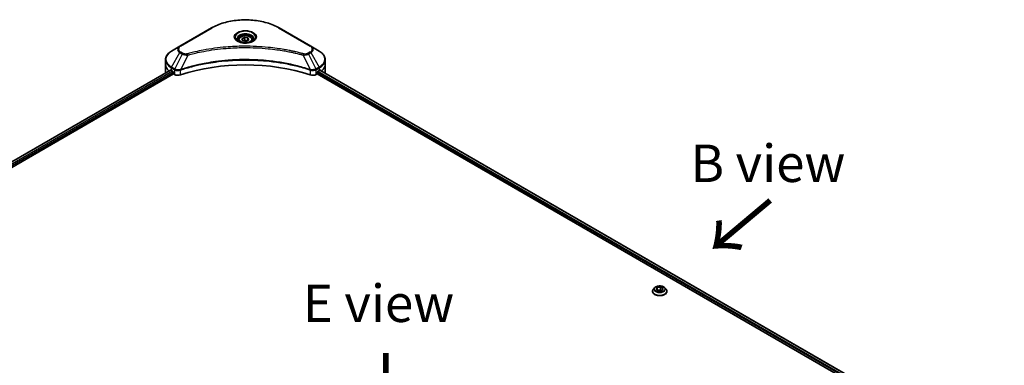
# Model space of a CAD drawing. Units: millimetres. Extents: x 80 to 11870, y 44 to 2152.
# Drawn here: x 327 to 689, y 1174 to 1301 of the extents above; entities that cross this region are included whole.
import ezdxf

# ---------------------------------------------------------------- set-up
doc = ezdxf.new("R2010")
doc.units = ezdxf.units.MM
doc.header["$LTSCALE"] = 5.5
for name, color, linetype, lineweight in [('Symbol (ISO)', 7, 'Continuous', 18), ('Visible (ISO)', 7, 'Continuous', 35), ('Visible Narrow (ISO)', 7, 'Continuous', 25)]:
    doc.layers.add(name, color=color, linetype=linetype, lineweight=lineweight)
doc.styles.add('Note Text (TK)', font='MS PGothic.ttf')

msp = doc.modelspace()

# ---------------------------------------------------------------- linework, layer by layer
at = {"layer": 'Visible (ISO)'}
for p, q in [((397.2039, 1297.6654), (385.5366, 1290.9293)), ((433.6919, 1290.9293), (422.0246, 1297.6654)), ((407.0934, 1293.2295), (407.0934, 1292.6612)), ((408.3363, 1293.6518), (409.2718, 1294.1919)), ((408.6787, 1292.9139), (408.3363, 1293.6518)), ((409.9567, 1292.7162), (408.6787, 1292.9139)), ((409.2718, 1294.1919), (410.5498, 1293.9942)), ((409.2718, 1293.2189), (409.2718, 1294.1919)), ((410.8923, 1293.2563), (409.9567, 1292.7162)), ((410.5498, 1293.9942), (410.8923, 1293.2563)), ((410.5498, 1293.0586), (410.5498, 1293.9942)), ((412.1351, 1293.2295), (412.1351, 1292.6612)), ((385.5366, 1290.9293), (382.4856, 1289.1678)), ((436.743, 1289.1678), (433.6919, 1290.9293)), ((380.2428, 1284.248), (380.2428, 1285.9642)), ((438.9858, 1284.248), (438.9858, 1285.9642)), ((248.2277, 1204.9057), (382.0334, 1282.1585)), ((380.2428, 1281.2542), (380.2428, 1284.248)), ((382.3907, 1282.0027), (382.8444, 1281.7407)), ((436.3841, 1281.7407), (436.8379, 1282.0027)), ((437.0219, 1282.1129), (700.511, 1129.9874)), ((438.9858, 1281.2542), (438.9858, 1284.248)), ((249.3027, 1203.4429), (383.2333, 1280.7677)), ((383.0388, 1281.4039), (383.0388, 1281.1045)), ((383.2333, 1280.7677), (383.5874, 1280.5633)), ((435.6411, 1280.5633), (435.9952, 1280.7677)), ((435.9952, 1280.7677), (699.5621, 1128.5974)), ((436.1897, 1281.1045), (436.1897, 1281.4039)), ((560.057, 1202.187), (559.6022, 1201.6797)), ((560.6588, 1201.4957), (561.0013, 1202.2336)), ((561.0013, 1202.2336), (562.2793, 1202.4313)), ((561.0013, 1202.2336), (561.0013, 1201.298)), ((562.2793, 1202.4313), (563.2149, 1201.8911)), ((562.2793, 1202.4313), (562.2793, 1201.4583)), ((563.2149, 1201.8911), (562.8724, 1201.1533)), ((563.8167, 1202.187), (564.2715, 1201.6797)), ((559.2785, 1200.8701), (559.2785, 1200.9006)), ((561.5944, 1200.9556), (560.6588, 1201.4957)), ((561.0524, 1201.2685), (562.2793, 1201.4583)), ((562.8724, 1201.1533), (561.5944, 1200.9556)), ((562.2793, 1201.4583), (562.8213, 1201.1454)), ((564.5952, 1200.8701), (564.5952, 1200.9006))]:
    msp.add_line(p, q, dxfattribs=at)
for centre, major_axis, ratio, start_param, end_param in [((409.6143, 1256.5552), (47.6667, 0), 0.57735027, 1.04765332, 2.09393933), ((387.5761, 1284.9965), (7.3333, 0), 0.57735027, 3.88203974, 3.92699082), ((382.8444, 1281.5162), (-0.1375, 0.2382), 0.57735027, 3.92699082, 5.49778714), ((436.3841, 1281.5162), (-0.1375, -0.2382), 0.57735027, 3.92699082, 5.49778714), ((431.6524, 1284.9965), (7.3333, 0), 0.57735027, 5.49778714, 5.54273822), ((431.6524, 1285.4456), (-7.3225, 5.1192), 0.07779162, 3.81387335, 3.90751018), ((431.6524, 1285.4456), (-7.3225, 5.1192), 0.07779162, 3.78580803, 3.81387335), ((387.5761, 1281.2542), (-7.3333, 0), 0.57735027, 0, 0.03015059), ((383.2333, 1280.9923), (-0.1375, 0.2382), 0.57735027, 0.78539816, 2.35619449), ((384.8838, 1281.3117), (1.8333, 0), 0.57735027, 3.92699082, 5.23553198), ((434.3447, 1281.3117), (1.8333, 0), 0.57735027, 4.18924598, 5.49778714), ((435.9952, 1280.9923), (-0.1375, -0.2382), 0.57735027, 0.78539816, 2.35619449), ((431.6524, 1281.2542), (7.3333, 0), 0.57735027, 6.22013231, 6.28318531)]:
    msp.add_ellipse(centre, major_axis=major_axis, ratio=ratio, start_param=start_param, end_param=end_param, dxfattribs=at)
for points, knots in [([(397.2039, 1297.6654), (398.5155, 1298.4227), (400.0259, 1299.0553), (403.3023, 1300.0192), (405.0678, 1300.3501), (408.6875, 1300.6811), (410.541, 1300.6811), (414.1607, 1300.3501), (415.9262, 1300.0192), (419.2026, 1299.0553), (420.713, 1298.4227), (422.0246, 1297.6654)], [3.14159265, 3.14159265, 3.14159265, 3.14159265, 3.45575192, 3.45575192, 3.76991118, 3.76991118, 4.08407045, 4.08407045, 4.39822972, 4.39822972, 4.71238898, 4.71238898, 4.71238898, 4.71238898]), ([(407.2073, 1292.5741), (407.1764, 1292.5962), (407.1468, 1292.6185), (407.0319, 1292.7098), (406.9573, 1292.7805), (406.8328, 1292.9215), (406.7829, 1292.9918), (406.7059, 1293.1286), (406.6788, 1293.1951), (406.6434, 1293.3239), (406.6351, 1293.3864), (406.6351, 1293.4487)], [1.676424822, 1.676424822, 1.676424822, 1.676424822, 1.727875959, 1.727875959, 1.884955592, 1.884955592, 2.042035225, 2.042035225, 2.199114858, 2.199114858, 2.35619449, 2.35619449, 2.35619449, 2.35619449]), ([(406.9544, 1292.7069), (407.2079, 1292.5606), (407.5074, 1292.4321), (408.1717, 1292.2292), (408.537, 1292.1554), (409.296, 1292.0737), (409.6896, 1292.0665), (410.461, 1292.1206), (410.8386, 1292.1821), (411.5346, 1292.3646), (411.8533, 1292.4853), (412.1777, 1292.6528), (412.2267, 1292.6796), (412.2741, 1292.7069)], [4.71238898, 4.71238898, 4.71238898, 4.71238898, 5.01119213, 5.01119213, 5.31351931, 5.31351931, 5.61874121, 5.61874121, 5.92425149, 5.92425149, 6.22732827, 6.22732827, 6.28318531, 6.28318531, 6.28318531, 6.28318531]), ([(407.0934, 1293.2295), (407.0934, 1293.3866), (407.1305, 1293.543), (407.2727, 1293.8447), (407.3827, 1293.9881), (407.6727, 1294.2579), (407.8604, 1294.3802), (408.2898, 1294.5837), (408.5334, 1294.6633), (409.0461, 1294.7709), (409.315, 1294.7991), (409.8525, 1294.803), (410.1211, 1294.7789), (410.6345, 1294.6799), (410.8792, 1294.605), (411.3222, 1294.4073), (411.5203, 1294.2843), (411.8417, 1293.9973), (411.9674, 1293.8337), (412.1038, 1293.5181), (412.1351, 1293.374), (412.1351, 1293.2295)], [2.35619449, 2.35619449, 2.35619449, 2.35619449, 2.62198886, 2.62198886, 2.91161337, 2.91161337, 3.23970828, 3.23970828, 3.57841915, 3.57841915, 3.91455234, 3.91455234, 4.24911174, 4.24911174, 4.58502719, 4.58502719, 4.92367944, 4.92367944, 5.25327908, 5.25327908, 5.49778714, 5.49778714, 5.49778714, 5.49778714]), ([(412.5934, 1293.4487), (412.5934, 1293.3864), (412.5851, 1293.3239), (412.5498, 1293.1951), (412.5226, 1293.1286), (412.4456, 1292.9918), (412.3957, 1292.9215), (412.2712, 1292.7805), (412.1967, 1292.7098), (412.0818, 1292.6185), (412.0521, 1292.5962), (412.0213, 1292.5741)], [5.497787144, 5.497787144, 5.497787144, 5.497787144, 5.654866776, 5.654866776, 5.811946409, 5.811946409, 5.969026042, 5.969026042, 6.126105675, 6.126105675, 6.177556812, 6.177556812, 6.177556812, 6.177556812]), ([(382.4856, 1289.1678), (382.213, 1289.0105), (381.9598, 1288.8395), (381.4981, 1288.4727), (381.2897, 1288.2767), (380.9239, 1287.8622), (380.7665, 1287.6436), (380.5098, 1287.1875), (380.4105, 1286.9499), (380.2769, 1286.4629), (380.2428, 1286.2136), (380.2428, 1285.9642)], [3.141592654, 3.141592654, 3.141592654, 3.141592654, 3.298672286, 3.298672286, 3.455751919, 3.455751919, 3.612831552, 3.612831552, 3.769911184, 3.769911184, 3.926990817, 3.926990817, 3.926990817, 3.926990817]), ([(438.9858, 1285.9642), (438.9858, 1286.2136), (438.9516, 1286.4629), (438.818, 1286.9499), (438.7187, 1287.1875), (438.462, 1287.6436), (438.3046, 1287.8622), (437.9388, 1288.2767), (437.7304, 1288.4727), (437.2687, 1288.8395), (437.0155, 1289.0105), (436.743, 1289.1678)], [0.785398163, 0.785398163, 0.785398163, 0.785398163, 0.942477796, 0.942477796, 1.099557429, 1.099557429, 1.256637061, 1.256637061, 1.413716694, 1.413716694, 1.570796327, 1.570796327, 1.570796327, 1.570796327]), ([(382.1629, 1282.1402), (382.1395, 1282.155), (382.1149, 1282.1652), (382.0698, 1282.1715), (382.0494, 1282.1677), (382.0334, 1282.1585)], [0.1356732242, 0.1356732242, 0.1356732242, 0.1356732242, 0.1469944231, 0.1469944231, 0.1583046754, 0.1583046754, 0.1583046754, 0.1583046754]), ([(437.2062, 1282.1508), (437.2026, 1282.1537), (437.199, 1282.1563), (437.1792, 1282.1677), (437.1588, 1282.1715), (437.1137, 1282.1652), (437.089, 1282.155), (437.0657, 1282.1402)], [0.1103900742, 0.1103900742, 0.1103900742, 0.1103900742, 0.1130634845, 0.1130634845, 0.1243846834, 0.1243846834, 0.1357058823, 0.1357058823, 0.1357058823, 0.1357058823]), ([(563.8167, 1202.187), (563.7043, 1202.3125), (563.5614, 1202.4226), (563.2244, 1202.6122), (563.028, 1202.6901), (562.6066, 1202.804), (562.3817, 1202.84), (561.9258, 1202.8677), (561.6949, 1202.8596), (561.2481, 1202.8001), (561.0323, 1202.7487), (560.6357, 1202.6057), (560.4551, 1202.5138), (560.2097, 1202.3381), (560.1274, 1202.2656), (560.057, 1202.187)], [1.26296478, 1.26296478, 1.26296478, 1.26296478, 1.5839777, 1.5839777, 1.9184063, 1.9184063, 2.25148375, 2.25148375, 2.58279719, 2.58279719, 2.9145331, 2.9145331, 3.24851107, 3.24851107, 3.4494242, 3.4494242, 3.4494242, 3.4494242]), ([(559.6022, 1201.6797), (559.5613, 1201.6341), (559.5237, 1201.5868), (559.4559, 1201.4894), (559.4257, 1201.4392), (559.3732, 1201.3364), (559.351, 1201.2838), (559.3151, 1201.1765), (559.3014, 1201.122), (559.2831, 1201.0118), (559.2785, 1200.9562), (559.2785, 1200.9006)], [3.449424205, 3.449424205, 3.449424205, 3.449424205, 3.544937527, 3.544937527, 3.64045085, 3.64045085, 3.735964172, 3.735964172, 3.831477495, 3.831477495, 3.926990817, 3.926990817, 3.926990817, 3.926990817]), ([(559.2785, 1200.8701), (559.2785, 1200.7062), (559.3217, 1200.5427), (559.4893, 1200.2295), (559.6167, 1200.0805), (559.9455, 1199.8101), (560.1497, 1199.6899), (560.6116, 1199.4938), (560.8695, 1199.418), (561.4118, 1199.3183), (561.696, 1199.2941), (562.2627, 1199.2995), (562.5451, 1199.3289), (563.0808, 1199.4385), (563.3338, 1199.5187), (563.7857, 1199.7235), (563.9844, 1199.8481), (564.3049, 1200.1309), (564.4273, 1200.289), (564.5639, 1200.5908), (564.5952, 1200.7304), (564.5952, 1200.8701)], [3.92699082, 3.92699082, 3.92699082, 3.92699082, 4.2267014, 4.2267014, 4.53911238, 4.53911238, 4.86360542, 4.86360542, 5.18933336, 5.18933336, 5.51408383, 5.51408383, 5.83843868, 5.83843868, 6.16327278, 6.16327278, 6.48907018, 6.48907018, 6.81298523, 6.81298523, 7.06858347, 7.06858347, 7.06858347, 7.06858347]), ([(564.5952, 1200.9006), (564.5952, 1200.9562), (564.5906, 1201.0118), (564.5723, 1201.122), (564.5586, 1201.1765), (564.5227, 1201.2838), (564.5005, 1201.3364), (564.448, 1201.4392), (564.4178, 1201.4894), (564.35, 1201.5868), (564.3124, 1201.6341), (564.2715, 1201.6797)], [0.785398163, 0.785398163, 0.785398163, 0.785398163, 0.880911486, 0.880911486, 0.976424808, 0.976424808, 1.071938131, 1.071938131, 1.167451453, 1.167451453, 1.262964775, 1.262964775, 1.262964775, 1.262964775])]:
    msp.add_open_spline(points, degree=3, knots=knots, dxfattribs=at)
for points, weights in [([(409.2718, 1293.2189), (409.0422, 1293.0098), (408.8431, 1292.8885)], [1, 1.07039454817, 1.07672477615]), ([(410.4749, 1293.0153), (409.8819, 1292.9757), (409.2718, 1293.2189)], [1.01523736138, 1.14666441016, 1])]:
    msp.add_rational_spline(points, weights, degree=2, dxfattribs=at)
at = {"layer": 'Visible Narrow (ISO)'}
for p, q in [((385.7658, 1290.9066), (397.4331, 1297.6427)), ((421.7955, 1297.6427), (433.4627, 1290.9066)), ((386.6325, 1288.3159), (385.7658, 1288.8163)), ((433.4627, 1288.8163), (432.596, 1288.3159)), ((382.4856, 1283.2898), (385.5366, 1288.5744)), ((386.4033, 1288.074), (383.6724, 1282.6046)), ((385.5366, 1288.5744), (386.4033, 1288.074)), ((388.3974, 1287.6865), (385.8455, 1282.3615)), ((430.8311, 1287.6865), (433.383, 1282.3615)), ((432.8252, 1288.074), (433.6919, 1288.5744)), ((432.8252, 1288.074), (435.5561, 1282.6046)), ((433.6919, 1288.5744), (436.743, 1283.2898)), ((248.3082, 1204.8592), (382.1629, 1282.1402)), ((382.8444, 1281.7407), (248.956, 1204.4403)), ((382.3907, 1282.0027), (382.3907, 1282.9704)), ((382.3907, 1282.9704), (383.5775, 1282.2851)), ((383.6724, 1282.6046), (382.4856, 1283.2898)), ((383.5874, 1282.2793), (383.5874, 1280.5633)), ((385.7997, 1280.3948), (385.7997, 1282.1958)), ((433.4288, 1282.1958), (433.4288, 1280.3948)), ((436.743, 1283.2898), (435.5561, 1282.6046)), ((435.6411, 1280.5633), (435.6411, 1282.2793)), ((435.651, 1282.2851), (436.8379, 1282.9704)), ((699.8155, 1129.4989), (436.2829, 1281.6495)), ((436.8379, 1282.0027), (436.8379, 1282.9704)), ((436.9699, 1282.0809), (700.4573, 1129.9564)), ((437.0494, 1282.13), (437.6296, 1281.7951)), ((437.183, 1282.1642), (437.2062, 1282.1508)), ((249.1972, 1204.1304), (383.0388, 1281.4039)), ((436.1897, 1281.2542), (699.6149, 1129.1656))]:
    msp.add_line(p, q, dxfattribs=at)
for centre, major_axis, ratio, start_param, end_param in [((409.6143, 1290.6099), (17.2268, 0), 0.57735027, 0.78539816, 2.35619449), ((397.4331, 1297.2685), (-0.2292, 0.3969), 0.57735027, 5.49778714, 6.28318531), ((409.6143, 1294.2426), (-3.7616, 0), 0.57735027, 2.35619449, 7.06858347), ((421.7955, 1297.2685), (0.2292, 0.3969), 0.57735027, 0, 0.78539816), ((409.6143, 1293.7133), (3.1134, 0), 0.57735027, 5.59811367, 10.10984959), ((409.6143, 1293.4487), (-2.9792, 0), 0.57735027, 3.14159265, 6.28318531), ((409.6143, 1293.2295), (-2.5208, 0), 0.57735027, 0, 0.56017967), ((409.6143, 1293.2295), (2.5208, 0), 0.57735027, 5.72300564, 6.28318531), ((387.5761, 1286.2288), (-7.1991, 0), 0.57735027, 5.49778714, 7.06858347), ((387.5761, 1289.7519), (-2.8842, 0), 0.57735027, 5.49778714, 7.06858347), ((387.5761, 1289.8615), (-2.5602, 0), 0.57735027, 5.49778714, 7.06858347), ((385.7658, 1290.5324), (-0.2292, 0.3969), 0.57735027, 5.49778714, 6.28318531), ((385.7658, 1288.4421), (-0.2292, -0.3969), 0.57735027, 3.92699082, 4.71238898), ((433.4627, 1290.5324), (0.2292, 0.3969), 0.57735027, 0, 0.78539816), ((431.6524, 1289.8615), (2.5602, 0), 0.57735027, 5.49778714, 7.06858347), ((433.4627, 1288.4421), (0.2292, -0.3969), 0.57735027, 1.57079633, 2.35619449), ((431.6524, 1289.7519), (2.8842, 0), 0.57735027, 5.49778714, 7.06858347), ((431.6524, 1286.2288), (7.1991, 0), 0.57735027, 5.49778714, 7.06858347), ((387.5761, 1285.9642), (-7.3333, 0), 0.57735027, 0, 0.78539816), ((386.6325, 1287.9417), (-0.2292, -0.3969), 0.57735027, 3.92699082, 4.71238898), ((388.2165, 1287.7574), (0.1216, -0.4419), 0.35119009, 1.31403463, 2.47714191), ((431.0121, 1287.7574), (-0.1216, -0.4419), 0.35119009, 3.8060434, 4.96915068), ((432.596, 1287.9417), (0.2292, -0.3969), 0.57735027, 1.57079633, 2.35619449), ((431.6524, 1285.9642), (7.3333, 0), 0.57735027, 5.49778714, 6.28318531), ((387.5761, 1284.248), (-7.3333, 0), 0.57735027, 0, 0.59884909), ((382.7147, 1283.1575), (-0.2292, -0.3969), 0.57735027, 4.71238898, 5.49778714), ((383.9016, 1282.4723), (0.2292, 0.3969), 0.57735027, 1.57079633, 2.35619449), ((383.9115, 1282.4664), (-0.2324, -0.3951), 0.57192456, 4.71650889, 5.50242059), ((385.5708, 1282.425), (-0.1946, 0.415), 0.32125202, 3.98495359, 4.38504572), ((385.6308, 1282.4494), (0.1442, -0.435), 0.40712817, 0.88674396, 1.23511653), ((433.5977, 1282.4494), (0.1442, 0.435), 0.40712817, 1.90647612, 2.25484869), ((433.6578, 1282.425), (-0.1946, -0.415), 0.32125202, 5.03973224, 5.43982437), ((435.317, 1282.4664), (-0.2324, 0.3951), 0.57192456, 3.92235737, 4.70826907), ((435.327, 1282.4723), (0.2292, -0.3969), 0.57735027, 0.78539816, 1.57079633), ((436.5138, 1283.1575), (-0.2292, 0.3969), 0.57735027, 3.92699082, 4.71238898), ((431.6524, 1284.248), (7.3333, 0), 0.57735027, 5.66523522, 6.28318531), ((561.9369, 1201.6253), (-2.1167, 0), 0.57735027, 5.8056187, 9.90234457), ((561.9369, 1200.9822), (-2.6287, 0), 0.57735027, 5.8056187, 9.90234457), ((561.9369, 1200.9006), (-2.6583, 0), 0.57735027, 0, 3.14159265), ((561.9369, 1200.8701), (2.6583, 0), 0.57735027, 3.14159265, 6.28318531)]:
    msp.add_ellipse(centre, major_axis=major_axis, ratio=ratio, start_param=start_param, end_param=end_param, dxfattribs=at)
for centre, major_axis in [((409.6143, 1294.3522), (-4.0857, 0)), ((409.6143, 1293.454), (2.2458, 0)), ((561.9369, 1201.6934), (1.963, 0))]:
    msp.add_ellipse(centre, major_axis=major_axis, ratio=0.57735027, dxfattribs=at)
for points, knots in [([(431.0121, 1288.1316), (430.9171, 1288.1577), (430.822, 1288.1837), (430.6104, 1288.241), (430.4938, 1288.2723), (430.207, 1288.3484), (430.0367, 1288.3929), (429.6439, 1288.4941), (429.4211, 1288.5503), (428.9072, 1288.6775), (428.6155, 1288.7478), (427.942, 1288.9058), (427.5594, 1288.9923), (426.6754, 1289.185), (426.1726, 1289.2893), (425.0547, 1289.5096), (424.4383, 1289.6233), (422.9894, 1289.8727), (422.1542, 1290.0029), (420.2209, 1290.2732), (419.1192, 1290.4046), (416.5703, 1290.6568), (415.1187, 1290.7626), (412.1156, 1290.9042), (410.5635, 1290.9354), (406.8213, 1290.9092), (404.6322, 1290.8101), (399.6453, 1290.3916), (396.8619, 1290.0148), (393.1201, 1289.3079), (392.0964, 1289.0928), (390.3991, 1288.6992), (389.7182, 1288.531), (388.8514, 1288.3035), (388.6592, 1288.2522), (388.3837, 1288.1775), (388.3, 1288.1546), (388.2165, 1288.1316)], [0, 0, 0, 0, 0.0344265, 0.0344265, 0.07650467, 0.07650467, 0.1377084, 0.1377084, 0.21727325, 0.21727325, 0.32070756, 0.32070756, 0.45517217, 0.45517217, 0.62997615, 0.62997615, 0.8417425, 0.8417425, 1.12477817, 1.12477817, 1.49272454, 1.49272454, 1.97105483, 1.97105483, 2.47873595, 2.47873595, 3.19579554, 3.19579554, 4.127973, 4.127973, 4.4843018, 4.4843018, 4.72660511, 4.72660511, 4.79590965, 4.79590965, 4.82621249, 4.82621249, 4.82621249, 4.82621249]), ([(388.3974, 1287.6865), (388.4811, 1287.7088), (388.5634, 1287.7317), (388.8366, 1287.8055), (389.0273, 1287.8562), (389.8869, 1288.0807), (390.5621, 1288.2468), (392.2453, 1288.6354), (393.2604, 1288.8478), (396.9708, 1289.5456), (399.7305, 1289.9176), (404.6749, 1290.3307), (406.8452, 1290.4285), (410.5554, 1290.4543), (412.0942, 1290.4236), (415.0716, 1290.2838), (416.5108, 1290.1793), (419.038, 1289.9303), (420.1303, 1289.8007), (422.0472, 1289.5338), (422.8754, 1289.4053), (424.312, 1289.1591), (424.9233, 1289.0468), (426.0318, 1288.8294), (426.5303, 1288.7264), (427.407, 1288.5362), (427.7864, 1288.4507), (428.4542, 1288.2948), (428.7435, 1288.2254), (429.2532, 1288.0998), (429.4741, 1288.0443), (429.8636, 1287.9444), (430.0326, 1287.9005), (430.3169, 1287.8253), (430.4326, 1287.7945), (430.6425, 1287.7379), (430.736, 1287.7119), (430.8311, 1287.6865)], [-4.82621249, -4.82621249, -4.82621249, -4.82621249, -4.79590965, -4.79590965, -4.72660511, -4.72660511, -4.4843018, -4.4843018, -4.127973, -4.127973, -3.19579554, -3.19579554, -2.47873595, -2.47873595, -1.97105483, -1.97105483, -1.49272454, -1.49272454, -1.12477817, -1.12477817, -0.8417425, -0.8417425, -0.62997615, -0.62997615, -0.45517217, -0.45517217, -0.32070756, -0.32070756, -0.21727325, -0.21727325, -0.1377084, -0.1377084, -0.07650467, -0.07650467, -0.0344265, -0.0344265, 0, 0, 0, 0]), ([(433.383, 1282.3615), (433.1959, 1282.4233), (433.0089, 1282.4849), (432.3657, 1282.6922), (431.9063, 1282.8346), (430.5774, 1283.2305), (429.698, 1283.473), (425.4598, 1284.551), (421.9428, 1285.1786), (415.5827, 1285.864), (412.7717, 1286.0201), (407.7142, 1286.0412), (405.4682, 1285.9588), (401.6928, 1285.6644), (400.1526, 1285.4993), (397.459, 1285.1305), (396.2985, 1284.9445), (394.2697, 1284.5709), (393.3959, 1284.3937), (391.8669, 1284.0543), (391.2079, 1283.8981), (390.1137, 1283.6221), (389.6749, 1283.5068), (388.7852, 1283.2636), (388.3344, 1283.1352), (387.5433, 1282.901), (387.2015, 1282.7967), (386.6951, 1282.6377), (386.5289, 1282.5847), (386.19, 1282.4752), (386.0179, 1282.4184), (385.8455, 1282.3615)], [-5.47772979, -5.47772979, -5.47772979, -5.47772979, -5.40661912, -5.40661912, -5.23453446, -5.23453446, -4.91295092, -4.91295092, -3.70555522, -3.70555522, -2.7767893, -2.7767893, -2.03555087, -2.03555087, -1.51897368, -1.51897368, -1.12160661, -1.12160661, -0.81593963, -0.81593963, -0.58081118, -0.58081118, -0.42169471, -0.42169471, -0.2557943, -0.2557943, -0.12817861, -0.12817861, -0.06549657, -0.06549657, 0, 0, 0, 0]), ([(385.8592, 1282.2199), (386.0311, 1282.2769), (386.2035, 1282.3332), (386.5422, 1282.4422), (386.7084, 1282.4949), (387.2146, 1282.6533), (387.5563, 1282.7571), (388.3471, 1282.9903), (388.7977, 1283.1181), (389.687, 1283.3603), (390.1256, 1283.475), (391.2193, 1283.7498), (391.878, 1283.9053), (393.4061, 1284.2431), (394.2795, 1284.4196), (396.3071, 1284.7914), (397.467, 1284.9766), (400.1589, 1285.3438), (401.6981, 1285.5081), (405.471, 1285.8012), (407.7155, 1285.8833), (412.7695, 1285.8622), (415.5786, 1285.7068), (421.9347, 1285.0245), (425.4496, 1284.3997), (429.6859, 1283.3266), (430.5649, 1283.0851), (431.8933, 1282.691), (432.3524, 1282.5493), (432.9954, 1282.3429), (433.1827, 1282.2818), (433.3693, 1282.2199)], [0, 0, 0, 0, 0.06549657, 0.06549657, 0.12817861, 0.12817861, 0.2557943, 0.2557943, 0.42169471, 0.42169471, 0.58081118, 0.58081118, 0.81593963, 0.81593963, 1.12160661, 1.12160661, 1.51897368, 1.51897368, 2.03555087, 2.03555087, 2.7767893, 2.7767893, 3.70555522, 3.70555522, 4.91295092, 4.91295092, 5.23453446, 5.23453446, 5.40661912, 5.40661912, 5.47772979, 5.47772979, 5.47772979, 5.47772979]), ([(386.4033, 1288.074), (386.5673, 1287.9828), (386.7581, 1287.9052), (387.1566, 1287.7897), (387.3608, 1287.7487), (387.7373, 1287.7015), (387.9061, 1287.6895), (388.1835, 1287.6827), (388.291, 1287.6831), (388.3974, 1287.6865)], [-0.187504168, -0.187504168, -0.187504168, -0.187504168, -0.125670471, -0.125670471, -0.069816928, -0.069816928, -0.026852665, -0.026852665, 0, 0, 0, 0]), ([(388.2165, 1288.1316), (388.1424, 1288.1112), (388.0644, 1288.0956), (387.8571, 1288.0666), (387.7249, 1288.0603), (387.4234, 1288.0702), (387.255, 1288.0938), (386.925, 1288.1763), (386.7661, 1288.2388), (386.6325, 1288.3159)], [0, 0, 0, 0, 0.026852665, 0.026852665, 0.069816928, 0.069816928, 0.125670471, 0.125670471, 0.187504168, 0.187504168, 0.187504168, 0.187504168]), ([(430.8311, 1287.6865), (431.0189, 1287.6805), (431.2094, 1287.6837), (431.6387, 1287.7139), (431.875, 1287.7485), (432.2641, 1287.841), (432.4235, 1287.8916), (432.6602, 1287.9888), (432.7458, 1288.0298), (432.8252, 1288.074)], [-0.187502416, -0.187502416, -0.187502416, -0.187502416, -0.14010274, -0.14010274, -0.077834855, -0.077834855, -0.029936483, -0.029936483, 0, 0, 0, 0]), ([(432.596, 1288.3159), (432.5314, 1288.2786), (432.4608, 1288.2446), (432.2649, 1288.1667), (432.1323, 1288.1289), (431.8117, 1288.0697), (431.6189, 1288.0565), (431.2852, 1288.0744), (431.1428, 1288.0957), (431.0121, 1288.1316)], [0, 0, 0, 0, 0.029936483, 0.029936483, 0.077834855, 0.077834855, 0.14010274, 0.14010274, 0.187502416, 0.187502416, 0.187502416, 0.187502416]), ([(383.5775, 1282.2851), (383.5791, 1282.2842), (383.5808, 1282.2832), (383.5841, 1282.2813), (383.5858, 1282.2803), (383.5874, 1282.2793)], [0, 0, 0, 0, 0.00076834265, 0.00076834265, 0.00153668531, 0.00153668531, 0.00153668531, 0.00153668531]), ([(383.5874, 1282.2793), (383.7563, 1282.1805), (383.9586, 1282.1034), (384.4099, 1282.0026), (384.6605, 1281.9817), (385.102, 1282.0041), (385.2932, 1282.0337), (385.5875, 1282.113), (385.6966, 1282.1509), (385.7997, 1282.1958)], [-0.196787795, -0.196787795, -0.196787795, -0.196787795, -0.138164041, -0.138164041, -0.076757801, -0.076757801, -0.029522231, -0.029522231, 0, 0, 0, 0]), ([(383.6846, 1282.5977), (383.6826, 1282.5989), (383.6806, 1282.6), (383.6765, 1282.6023), (383.6744, 1282.6034), (383.6724, 1282.6046)], [-0.00153668531, -0.00153668531, -0.00153668531, -0.00153668531, -0.00076834265, -0.00076834265, 0, 0, 0, 0]), ([(385.7596, 1282.3508), (385.6516, 1282.3306), (385.5405, 1282.3149), (385.2491, 1282.2862), (385.0672, 1282.2807), (384.6564, 1282.2987), (384.4297, 1282.3315), (384.0223, 1282.4381), (383.8401, 1282.5099), (383.6846, 1282.5977)], [0, 0, 0, 0, 0.029522231, 0.029522231, 0.076757801, 0.076757801, 0.138164041, 0.138164041, 0.196787795, 0.196787795, 0.196787795, 0.196787795]), ([(385.8455, 1282.3615), (385.8307, 1282.3607), (385.8162, 1282.3593), (385.7875, 1282.3557), (385.7734, 1282.3534), (385.7596, 1282.3508)], [-0.00758618406, -0.00758618406, -0.00758618406, -0.00758618406, -0.00379309206, -0.00379309206, -0.00000000006, -0.00000000006, -0.00000000006, -0.00000000006]), ([(385.7997, 1282.1958), (385.8096, 1282.2004), (385.8195, 1282.2048), (385.8393, 1282.2129), (385.8493, 1282.2167), (385.8592, 1282.2199)], [0.00000000006, 0.00000000006, 0.00000000006, 0.00000000006, 0.00379309206, 0.00379309206, 0.00758618406, 0.00758618406, 0.00758618406, 0.00758618406]), ([(433.3693, 1282.2199), (433.3793, 1282.2167), (433.3892, 1282.2129), (433.4091, 1282.2048), (433.4189, 1282.2004), (433.4288, 1282.1958)], [0, 0, 0, 0, 0.003793092, 0.003793092, 0.007586184, 0.007586184, 0.007586184, 0.007586184]), ([(433.469, 1282.3508), (433.4551, 1282.3534), (433.441, 1282.3557), (433.4123, 1282.3593), (433.3978, 1282.3607), (433.383, 1282.3615)], [-0.007586184, -0.007586184, -0.007586184, -0.007586184, -0.003793092, -0.003793092, 0, 0, 0, 0]), ([(433.4288, 1282.1958), (433.5759, 1282.1318), (433.7354, 1282.0819), (434.1663, 1281.9926), (434.4471, 1281.9777), (435.0636, 1282.034), (435.3897, 1282.1322), (435.6411, 1282.2793)], [-0.196787795, -0.196787795, -0.196787795, -0.196787795, -0.154661595, -0.154661595, -0.087259675, -0.087259675, 0, 0, 0, 0]), ([(435.5439, 1282.5977), (435.3125, 1282.467), (435.0215, 1282.3723), (434.4606, 1282.2865), (434.2014, 1282.2765), (433.7833, 1282.3022), (433.6231, 1282.322), (433.469, 1282.3508)], [0, 0, 0, 0, 0.087259675, 0.087259675, 0.154661595, 0.154661595, 0.196787795, 0.196787795, 0.196787795, 0.196787795]), ([(435.5561, 1282.6046), (435.5541, 1282.6034), (435.552, 1282.6023), (435.548, 1282.6), (435.5459, 1282.5989), (435.5439, 1282.5977)], [-0.00153668531, -0.00153668531, -0.00153668531, -0.00153668531, -0.00076834266, -0.00076834266, -0.00000000001, -0.00000000001, -0.00000000001, -0.00000000001]), ([(435.6411, 1282.2793), (435.6427, 1282.2803), (435.6444, 1282.2813), (435.6477, 1282.2832), (435.6494, 1282.2842), (435.651, 1282.2851)], [0.00000000001, 0.00000000001, 0.00000000001, 0.00000000001, 0.00076834266, 0.00076834266, 0.00153668531, 0.00153668531, 0.00153668531, 0.00153668531])]:
    msp.add_open_spline(points, degree=3, knots=knots, dxfattribs=at)

# ---------------------------------------------------------------- texts
at = {"layer": 'Symbol (ISO)', "color": 7, "char_height": 13.75, "attachment_point": 5, "line_spacing_factor": 1.5, "style": 'Note Text (TK)'}
for s, insert in [('\\fＭＳ Ｐゴシック|b0|i0;B view', (601.7415, 1247.9197)), ('\\fＭＳ Ｐゴシック|b0|i0;E view', (458.5624, 1196.4796))]:
    msp.add_mtext(s, dxfattribs=dict(at, insert=insert))
at = {"layer": 'Symbol (ISO)', "color": 7, "char_height": 22, "attachment_point": 4, "line_spacing_factor": 1.5, "style": 'Note Text (TK)'}
for insert, rotation in [((603.2301, 1235.3532), 220), ((460.8782, 1179.3943), 270)]:
    msp.add_mtext('\\fMS PGothic|b0|i0;{\\H22.0000;→}', dxfattribs=dict(at, insert=insert, rotation=rotation))

doc.saveas('drawing.dxf')
